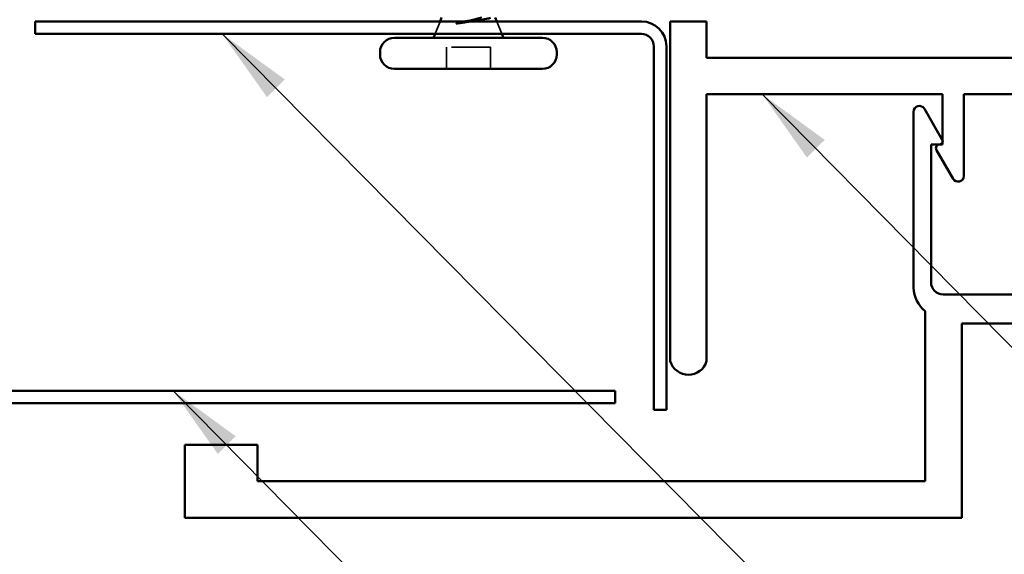
# Model space of a CAD drawing. Units: inches. Extents: x 0.6 to 33.4, y 0.6 to 21.4.
# Drawn here: x 9.8 to 12.3, y 12.3 to 13.6 of the extents above; entities that cross this region are included whole.
import ezdxf

# ---------------------------------------------------------------- set-up
doc = ezdxf.new("R2010")
doc.units = ezdxf.units.IN
doc.header["$LTSCALE"] = 2
doc.header["$MEASUREMENT"] = 0
doc.linetypes.add('DASHED', pattern=[0.2067, 0.1654, -0.0413])
for name, color, linetype, lineweight in [('Hidden (ANSI)', 7, 'DASHED', 35), ('Symbol (ANSI)', 7, 'Continuous', 25), ('Visible (ANSI)', 7, 'Continuous', 50)]:
    doc.layers.add(name, color=color, linetype=linetype, lineweight=lineweight)
doc.styles.add('Note Text (ANSI)', font='tahoma.ttf')
doc.dimstyles.new('Default (ANSI)$7', dxfattribs={"dimscale": 2, "dimtxt": 0.12, "dimasz": 0.098425, "dimexe": 0.125, "dimexo": 0.0625, "dimgap": 0.031496, "dimtad": 0, "dimtih": 1, "dimtoh": 1, "dimrnd": 1e-08, "dimzin": 4, "dimdsep": 46, "dimtxsty": 'Note Text (ANSI)', "dimcen": 0.09, "dimdle": 0.393701, "dimclrd": 256, "dimclre": 256, "dimclrt": 256, "dimadec": 0, "dimazin": 1, "dimtfac": 1, "dimtofl": 0, "dimtmove": 0, "dimatfit": 3, "dimfxl": 1, "dimtolj": 1, "dimtzin": 4, "dimlwd": -1, "dimlwe": -1, "dimarcsym": 0})

msp = doc.modelspace()

# ---------------------------------------------------------------- linework, layer by layer
at = {"layer": 'Hidden (ANSI)', "ltscale": 0.032759}
for p, q in [((10.89418, 13.62365), (10.88128, 13.59165)), ((11.04031, 13.62365), (11.05321, 13.59165))]:
    msp.add_line(p, q, dxfattribs=at)
at = {"layer": 'Hidden (ANSI)', "ltscale": 0.107515}
msp.add_line((11.02374, 13.55765), (10.91074, 13.55765), dxfattribs=at)
at = {"layer": 'Hidden (ANSI)', "ltscale": 0.053232}
for p, q in [((10.91074, 13.50165), (10.91074, 13.55765)), ((11.02374, 13.50165), (11.02374, 13.55765))]:
    msp.add_line(p, q, dxfattribs=at)
at = {"layer": 'Hidden (ANSI)', "ltscale": 0.014703}
msp.add_open_spline([(10.9458, 13.61886), (10.94379, 13.61855), (10.94175, 13.61828), (10.93805, 13.61796), (10.9367, 13.61792), (10.9358, 13.61801), (10.9356, 13.61805), (10.93544, 13.61812), (10.93541, 13.61813), (10.93538, 13.61817), (10.93537, 13.61818), (10.93535, 13.61821), (10.93535, 13.61822), (10.93535, 13.61824), (10.93536, 13.61826), (10.93537, 13.61828), (10.93538, 13.6183), (10.93541, 13.61834), (10.93543, 13.61836), (10.93552, 13.61844), (10.93561, 13.61849), (10.93605, 13.6187), (10.93658, 13.61887), (10.93768, 13.61919), (10.93847, 13.61938), (10.93921, 13.61954)], degree=3, knots=[0, 0, 0, 0, 0.015878436, 0.015878436, 0.030496322, 0.030496322, 0.033768739, 0.033768739, 0.034516096, 0.034516096, 0.034934038, 0.034934038, 0.035218632, 0.035218632, 0.035484827, 0.035484827, 0.035833283, 0.035833283, 0.03649102, 0.03649102, 0.038229075, 0.038229075, 0.045138635, 0.045138635, 0.057165667, 0.057165667, 0.057165667, 0.057165667], dxfattribs=at)
at = {"layer": 'Hidden (ANSI)', "ltscale": 0.018944}
msp.add_open_spline([(10.93921, 13.61954), (10.94547, 13.6209), (10.95194, 13.62227), (10.95845, 13.62365)], degree=3, dxfattribs=at)
at = {"layer": 'Hidden (ANSI)', "ltscale": 0.030286}
msp.add_open_spline([(10.9771, 13.62365), (10.97441, 13.62323), (10.97168, 13.62281), (10.96118, 13.6212), (10.95338, 13.62002), (10.9458, 13.61886)], degree=3, knots=[0.316172256, 0.316172256, 0.316172256, 0.316172256, 0.33737749, 0.33737749, 0.39716778, 0.39716778, 0.39716778, 0.39716778], dxfattribs=at)
at = {"layer": 'Visible (ANSI)', "color": 1, "true_color": 0xff0000}
for p, q in [((9.85174, 13.62365), (11.41274, 13.62365)), ((9.85174, 13.62365), (9.85174, 13.59165)), ((9.85174, 13.59165), (11.41274, 13.59165)), ((11.44474, 13.55965), (11.44474, 12.62365)), ((11.47674, 13.55965), (11.47674, 12.62365)), ((12.11324, 12.93815), (12.11324, 13.39122)), ((12.14124, 13.39872), (12.18717, 13.31915)), ((12.15824, 13.30715), (12.15824, 12.95151)), ((12.18024, 13.30715), (12.15824, 13.30715)), ((12.18924, 12.92051), (12.72199, 12.92051)), ((12.14324, 12.43926), (12.14324, 12.87766)), ((12.23699, 12.84551), (12.23699, 12.34551)), ((13.23699, 12.84551), (12.23699, 12.84551)), ((11.47674, 12.62365), (11.44474, 12.62365)), ((10.23699, 12.53301), (10.42449, 12.53301)), ((10.23699, 12.34551), (10.23699, 12.53301)), ((10.42449, 12.53301), (10.42449, 12.43926)), ((10.42449, 12.43926), (12.14324, 12.43926)), ((12.23699, 12.34551), (10.23699, 12.34551))]:
    msp.add_line(p, q, dxfattribs=at)
at = {"layer": 'Visible (ANSI)'}
for p, q in [((10.89821, 13.63365), (10.89418, 13.62365)), ((11.03628, 13.63365), (11.04031, 13.62365)), ((10.88128, 13.59165), (10.87724, 13.58165)), ((11.05321, 13.59165), (11.05724, 13.58165)), ((11.15774, 13.58165), (10.77674, 13.58165)), ((10.73974, 13.53865), (10.73974, 13.54465)), ((11.19474, 13.53865), (11.19474, 13.54465)), ((11.15774, 13.50165), (10.77674, 13.50165))]:
    msp.add_line(p, q, dxfattribs=at)
at = {"layer": 'Visible (ANSI)', "color": 96, "true_color": 0x008000}
for p, q in [((11.58049, 13.62365), (11.48674, 13.62365)), ((11.48674, 13.62365), (11.48674, 12.74865)), ((11.58049, 13.5299), (11.58049, 13.62365)), ((12.39299, 13.5299), (11.58049, 13.5299)), ((11.58049, 12.74865), (11.58049, 13.43615)), ((11.58049, 13.43615), (12.18774, 13.43615)), ((12.18774, 13.43615), (12.18774, 13.30715)), ((12.24274, 13.22615), (12.24274, 13.43615)), ((12.24274, 13.43615), (12.72614, 13.43615)), ((12.18774, 13.30715), (12.18074, 13.30715)), ((12.1721, 13.29213), (12.21477, 13.21862))]:
    msp.add_line(p, q, dxfattribs=at)
at = {"layer": 'Visible (ANSI)', "color": 5, "true_color": 0x0000ff}
for p, q in [((5.99249, 12.67265), (11.34474, 12.67265)), ((11.34474, 12.64065), (11.34474, 12.67265)), ((5.99249, 12.64065), (11.34474, 12.64065))]:
    msp.add_line(p, q, dxfattribs=at)
at = {"layer": 'Visible (ANSI)', "color": 1, "true_color": 0xff0000}
for centre, radius, start, end in [((11.41274, 13.55965), 0.064, 0, 90), ((11.41274, 13.55965), 0.032, 0, 90), ((12.12824, 13.39122), 0.015, 30, 180), ((12.18024, 13.31515), 0.008, 270, 30), ((12.18924, 12.93815), 0.076, 180, 232.75222), ((12.18924, 12.95151), 0.031, 180, 270)]:
    msp.add_arc(centre, radius, start, end, dxfattribs=at)
at = {"layer": 'Visible (ANSI)'}
for centre, start, end in [((10.77674, 13.54465), 90, 180), ((11.15774, 13.54465), 0, 90), ((10.77674, 13.53865), 180, 270), ((11.15774, 13.53865), 270, 0)]:
    msp.add_arc(centre, 0.037, start, end, dxfattribs=at)
at = {"layer": 'Visible (ANSI)', "color": 96, "true_color": 0x008000}
for centre, radius, start, end in [((12.18074, 13.29715), 0.01, 90, 210.13698), ((12.22774, 13.22615), 0.015, 210.13698, 0), ((11.53362, 12.76256), 0.0489, 196.52676, 343.47324)]:
    msp.add_arc(centre, radius, start, end, dxfattribs=at)
at = {"layer": 'Visible (ANSI)'}
for points, knots in [([(10.95845, 13.62365), (10.96163, 13.62433), (10.96481, 13.62501), (10.97738, 13.62772), (10.98649, 13.62976), (10.99714, 13.63245), (10.99942, 13.63305), (11.00161, 13.63365)], [0.0509905, 0.0509905, 0.0509905, 0.0509905, 0.07588897, 0.07588897, 0.1494652, 0.1494652, 0.17048443, 0.17048443, 0.17048443, 0.17048443]), ([(11.02408, 13.63298), (11.02127, 13.63209), (11.01792, 13.63122), (11.00751, 13.62885), (10.99966, 13.62738), (10.98653, 13.62516), (10.98187, 13.6244), (10.9771, 13.62365)], [0.1644502, 0.1644502, 0.1644502, 0.1644502, 0.20647998, 0.20647998, 0.27868739, 0.27868739, 0.31617226, 0.31617226, 0.31617226, 0.31617226])]:
    msp.add_open_spline(points, degree=3, knots=knots, dxfattribs=at)

# ---------------------------------------------------------------- leaders
at = {"layer": 'Symbol (ANSI)', "annotation_type": 0, "has_hookline": 1, "hookline_direction": 0}
for points, text_width in [([(10.33331, 13.59165), (15.30208, 8.5599), (15.49893, 8.5599)], 1.56056), ([(8.29485, 13.5087), (14.1579, 7.58265), (14.35475, 7.58265)], 1.40954), ([(11.72344, 13.43615), (15.84282, 9.25379), (16.03967, 9.25379)], 5.17539), ([(10.20689, 12.67265), (14.75538, 8.06117), (14.95223, 8.06117)], 2.60744), ([(8.80129, 12.60865), (14.16771, 7.17924), (14.36456, 7.17924)], 4.9657)]:
    msp.add_leader(points, dimstyle='Default (ANSI)$7', override={"dimtad": 0}, dxfattribs=dict(at, text_width=text_width))

doc.saveas('drawing.dxf')
